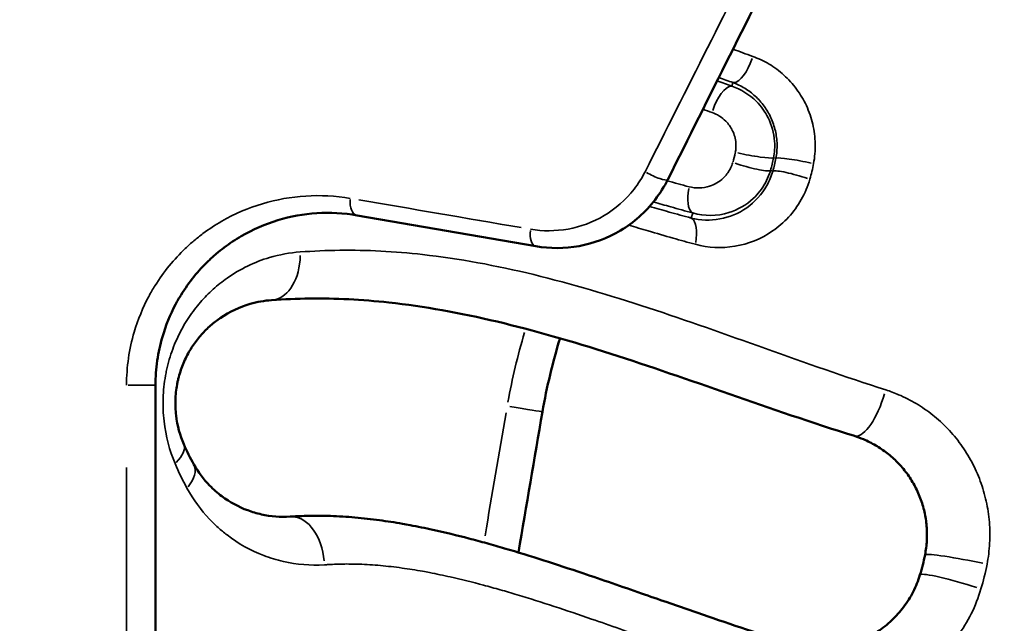
# Model space of a CAD drawing. Units: millimetres. Extents: x 0 to 12593, y -5854 to 2223.
# Drawn here: x 2677 to 2962, y 523 to 698 of the extents above; entities that cross this region are included whole.
import ezdxf

# ---------------------------------------------------------------- set-up
doc = ezdxf.new("R2010")
doc.units = ezdxf.units.MM
doc.header["$MEASUREMENT"] = 0
doc.layers.add('MD_Visible', color=7, linetype='Continuous', lineweight=50)
doc.layers.add('MD_Visible Narrow', color=7, linetype='Continuous', lineweight=35)
doc.styles.get("Standard").update_dxf_attribs({"font": 'square721_bt_roman.ttf'})
doc.dimstyles.get("Standard").update_dxf_attribs({"dimtxt": 200, "dimasz": 100, "dimexe": 0.18, "dimexo": 0.0625, "dimgap": 40, "dimtad": 1, "dimdec": 0, "dimlfac": 0.1, "dimrnd": 5, "dimzin": 0, "dimdsep": 46, "dimtxsty": 'Standard', "dimcen": 0.09, "dimse1": 1, "dimse2": 1, "dimadec": 0, "dimazin": 0, "dimtfac": 1, "dimtdec": 0, "dimtofl": 0, "dimtmove": 0, "dimatfit": 3, "dimfxl": 1, "dimtolj": 1, "dimtzin": 0, "dimarcsym": 0})

# ---------------------------------------------------------------- blocks, each defined once
blk = doc.blocks.new('CustomObjectsInViewport6_0')
at = {"layer": 'MD_Visible', "extrusion": (0, 1, 2.96649e-13)}
for p, q in [((3645.89, 3625.07), (3697.75, 3616.12)), ((3587.39, 3099.17), (3587.39, 3575.8))]:
    blk.add_line(p, q, dxfattribs=at)
at = {"layer": 'MD_Visible'}
for centre, major_axis, start_param, end_param in [((3872.1, 3538.21), (-175, 0), 5.986181, 6.111551), ((13394.54, 1887.59), (0, -9839.44), 4.540755, 4.544962)]:
    blk.add_ellipse(centre, major_axis=major_axis, ratio=1, start_param=start_param, end_param=end_param, dxfattribs=at)
for points in [[(3736.06, 3635.5), (3748.02, 3659.42), (3760.03, 3683.42), (3772.06, 3707.48)], [(3598.51, 3552.85), (3597.46, 3554.7), (3596.48, 3556.64), (3595.61, 3558.67)], [(3810.67, 3526.62), (3810.28, 3524.65), (3809.79, 3522.71), (3809.21, 3520.79)]]:
    blk.add_open_spline(points, degree=3, dxfattribs=at)
for points, knots in [([(3697.75, 3616.12), (3701.87, 3615.41), (3706.12, 3615.42), (3710.3, 3616.18), (3714.47, 3616.94), (3718.57, 3618.45), (3722.34, 3620.7), (3726.11, 3622.96), (3729.55, 3625.96), (3732.36, 3629.61), (3733.77, 3631.43), (3735.02, 3633.42), (3736.06, 3635.5)], [0, 0, 0, 0, 1.229364, 1.229364, 1.229364, 2.458728, 2.458728, 2.458728, 3.688091, 3.688091, 3.688091, 4.302773, 4.302773, 4.302773, 4.302773]), ([(3587.39, 3575.8), (3587.39, 3578.18), (3587.74, 3582.99), (3589.49, 3591.03), (3592.1, 3597.36), (3596.44, 3604.92), (3600.46, 3609.83), (3604.99, 3613.92), (3608.12, 3616.42), (3613.87, 3620.22), (3622.79, 3624.08), (3634.16, 3626.14), (3642, 3625.74), (3645.88, 3625.07)], [0, 0, 0, 0, 0.785731, 1.571461, 2.750057, 3.142922, 4.714383, 5.107249, 5.500114, 6.285845, 7.857306, 9.428767, 11.000228, 11.000228, 11.000228, 11.000228]), ([(3595.61, 3558.67), (3594.51, 3561.21), (3593.71, 3564.05), (3593.36, 3567.03), (3593.27, 3567.78), (3593.21, 3568.54), (3593.18, 3569.29), (3593.15, 3570.04), (3593.15, 3570.8), (3593.17, 3571.55), (3593.22, 3573.06), (3593.39, 3574.57), (3593.66, 3576.03), (3593.73, 3576.4), (3593.8, 3576.76), (3593.88, 3577.12), (3593.96, 3577.48), (3594.05, 3577.84), (3594.14, 3578.19), (3594.33, 3578.9), (3594.54, 3579.58), (3594.77, 3580.26), (3595.23, 3581.6), (3595.77, 3582.89), (3596.39, 3584.11), (3597.01, 3585.33), (3597.69, 3586.48), (3598.43, 3587.54), (3599.16, 3588.61), (3599.94, 3589.6), (3600.77, 3590.53), (3601.6, 3591.46), (3602.47, 3592.32), (3603.38, 3593.12), (3604.29, 3593.91), (3605.23, 3594.64), (3606.2, 3595.3), (3608.9, 3597.16), (3611.81, 3598.51), (3614.86, 3599.39), (3616.89, 3599.97), (3618.98, 3600.34), (3621.09, 3600.48)], [0, 0, 0, 0, 1.325305, 1.325305, 1.325305, 1.656631, 1.656631, 1.656631, 1.987958, 1.987958, 1.987958, 2.65061, 2.65061, 2.65061, 2.816273, 2.816273, 2.816273, 2.981937, 2.981937, 2.981937, 3.313263, 3.313263, 3.313263, 3.975915, 3.975915, 3.975915, 4.638568, 4.638568, 4.638568, 5.301221, 5.301221, 5.301221, 5.963873, 5.963873, 5.963873, 6.626526, 6.626526, 6.626526, 8.479534, 8.479534, 8.479534, 9.714873, 9.714873, 9.714873, 9.714873]), ([(3621.09, 3600.48), (3624.74, 3600.74), (3628.42, 3600.9), (3639.56, 3601.04), (3647.24, 3600.65), (3665.29, 3598.68), (3686.23, 3594.9), (3708.24, 3588.52), (3730.76, 3581.32), (3753.75, 3573.3), (3777.82, 3564.95), (3790.18, 3561.09)], [0, 0, 0, 0, 1.554315, 1.554315, 4.686982, 4.686982, 8.726552, 12.766122, 12.766122, 16.799127, 20.832133, 20.832133, 20.832133, 20.832133]), ([(3790.18, 3561.09), (3791.06, 3560.81), (3791.93, 3560.5), (3792.79, 3560.14), (3794, 3559.63), (3795.2, 3559.04), (3796.35, 3558.37), (3797.5, 3557.69), (3798.61, 3556.95), (3799.67, 3556.12), (3800.73, 3555.3), (3801.74, 3554.4), (3802.69, 3553.42), (3803.64, 3552.45), (3804.54, 3551.4), (3805.35, 3550.3), (3806.17, 3549.2), (3806.91, 3548.04), (3807.57, 3546.84), (3808.23, 3545.63), (3808.81, 3544.37), (3809.3, 3543.07), (3809.79, 3541.77), (3810.19, 3540.43), (3810.5, 3539.07), (3810.81, 3537.71), (3811.02, 3536.34), (3811.14, 3534.96), (3811.25, 3533.57), (3811.27, 3532.16), (3811.19, 3530.76), (3811.11, 3529.37), (3810.94, 3527.98), (3810.67, 3526.62)], [0, 0, 0, 0, 0.42977, 0.42977, 0.42977, 1.040271, 1.040271, 1.040271, 1.650772, 1.650772, 1.650772, 2.261274, 2.261274, 2.261274, 2.871775, 2.871775, 2.871775, 3.482276, 3.482276, 3.482276, 4.092777, 4.092777, 4.092777, 4.703278, 4.703278, 4.703278, 5.31378, 5.31378, 5.31378, 5.924281, 5.924281, 5.924281, 6.534782, 6.534782, 6.534782, 6.534782]), ([(3626.47, 3537.7), (3623.65, 3537.53), (3619.45, 3537.86), (3612.78, 3539.82), (3608.99, 3541.86), (3606.04, 3544.07), (3604.81, 3545.05), (3601.89, 3547.83), (3599.81, 3550.54), (3598.51, 3552.85)], [0, 0, 0, 0, 1.628485, 2.442727, 4.071211, 4.071211, 4.509608, 4.948005, 6.263196, 6.263196, 6.263196, 6.263196]), ([(3771.58, 3500.9), (3768.4, 3501.89), (3765.22, 3502.91), (3762.05, 3503.94), (3757.75, 3505.35), (3753.46, 3506.78), (3749.18, 3508.24), (3744.71, 3509.76), (3740.26, 3511.3), (3735.82, 3512.85), (3733.33, 3513.71), (3730.85, 3514.58), (3728.37, 3515.44), (3722.69, 3517.41), (3717.03, 3519.37), (3711.37, 3521.28), (3703.81, 3523.82), (3696.26, 3526.27), (3688.7, 3528.49), (3686.97, 3529), (3685.24, 3529.49), (3683.5, 3529.97), (3681.77, 3530.45), (3680.04, 3530.92), (3678.3, 3531.37), (3674.84, 3532.28), (3671.36, 3533.12), (3667.86, 3533.89), (3665.67, 3534.37), (3663.46, 3534.82), (3661.25, 3535.23), (3660.52, 3535.37), (3659.78, 3535.5), (3659.04, 3535.63), (3656.83, 3536.01), (3654.6, 3536.36), (3652.37, 3536.66), (3651.19, 3536.82), (3650.01, 3536.97), (3648.83, 3537.1), (3646.46, 3537.37), (3644.09, 3537.58), (3641.71, 3537.73), (3640.52, 3537.8), (3639.33, 3537.85), (3638.13, 3537.89), (3637.95, 3537.9), (3637.77, 3537.9), (3637.59, 3537.91), (3637.42, 3537.92), (3637.24, 3537.92), (3637.06, 3537.92), (3635.99, 3537.95), (3634.93, 3537.96), (3633.86, 3537.96), (3633.53, 3537.96), (3633.2, 3537.95), (3632.87, 3537.95), (3632.7, 3537.95), (3632.54, 3537.94), (3632.37, 3537.94), (3632.21, 3537.94), (3632.05, 3537.94), (3631.89, 3537.93), (3630.97, 3537.91), (3630.05, 3537.88), (3629.15, 3537.84), (3628.69, 3537.82), (3628.24, 3537.8), (3627.8, 3537.78), (3627.57, 3537.77), (3627.35, 3537.75), (3627.13, 3537.74), (3627.02, 3537.74), (3626.91, 3537.73), (3626.79, 3537.72), (3626.74, 3537.72), (3626.68, 3537.71), (3626.62, 3537.71), (3626.57, 3537.71), (3626.52, 3537.71), (3626.47, 3537.7)], [0, 0, 0, 0, 1.104726, 1.104726, 1.104726, 2.60316, 2.60316, 2.60316, 4.166, 4.166, 4.166, 5.040351, 5.040351, 5.040351, 7.04338, 7.04338, 7.04338, 9.722693, 9.722693, 9.722693, 10.335301, 10.335301, 10.335301, 10.947739, 10.947739, 10.947739, 12.172327, 12.172327, 12.172327, 12.942917, 12.942917, 12.942917, 13.199685, 13.199685, 13.199685, 13.970051, 13.970051, 13.970051, 14.377625, 14.377625, 14.377625, 15.191896, 15.191896, 15.191896, 15.598359, 15.598359, 15.598359, 15.659611, 15.659611, 15.659611, 15.72019, 15.72019, 15.72019, 16.082948, 16.082948, 16.082948, 16.195414, 16.195414, 16.195414, 16.251289, 16.251289, 16.251289, 16.306408, 16.306408, 16.306408, 16.623275, 16.623275, 16.623275, 16.78133, 16.78133, 16.78133, 16.860358, 16.860358, 16.860358, 16.899872, 16.899872, 16.899872, 16.920322, 16.920322, 16.920322, 16.939386, 16.939386, 16.939386, 16.939386]), ([(3809.21, 3520.79), (3808.7, 3519.12), (3807.37, 3515.83), (3805.03, 3512.11), (3802.84, 3509.45), (3800.43, 3506.99), (3797.05, 3504.33), (3794.09, 3502.73), (3791.21, 3501.47), (3788.46, 3500.5), (3784.23, 3499.67), (3778.54, 3499.36), (3774.28, 3500.05), (3771.58, 3500.9)], [0, 0, 0, 0, 0.774467, 1.548934, 1.936167, 2.323401, 3.097868, 3.872335, 3.872335, 4.546485, 5.220635, 5.894786, 7.243087, 7.243087, 7.243087, 7.243087])]:
    blk.add_open_spline(points, degree=3, knots=knots, dxfattribs=at)
at = {"layer": 'MD_Visible Narrow', "extrusion": (0, 1, 2.96649e-13)}
for p, q in [((3754.95, 3663.51), (3754.66, 3662.56)), ((3767.38, 3641.65), (3766.77, 3641.77)), ((3766.48, 3637.9), (3765.87, 3638.08)), ((3742.86, 3624.36), (3743.27, 3625.69)), ((3587.35, 3575.8), (3579.43, 3575.8)), ((3578.99, 3551.96), (3578.99, 3123))]:
    blk.add_line(p, q, dxfattribs=at)
at = {"layer": 'MD_Visible Narrow', "extrusion": (1.22465e-16, 7.56998e-29, -1)}
blk.add_ellipse((3757.34, 3671.17), major_axis=(2.67, 7.54), ratio=0.397403, start_param=1.511715, end_param=2.965695, dxfattribs=at)
at = {"layer": 'MD_Visible Narrow'}
for centre, major_axis, ratio, start_param, end_param in [((3752.26, 3654.9), (2.68, 7.54), 0.401981, 0.176186, 1.631617), ((3775.23, 3640.09), (-7.86, 1.5), 0.078613, -1.867659, -0.181229), ((3731.59, 3637.74), (-4.47, 2.24), 0.206694, 1.276965, 3.043454), ((3774.13, 3635.56), (-7.68, 2.25), 0.118178, -1.860441, -0.181176), ((3646.73, 3629.99), (0.85, 4.93), 0.560204, 1.740838, 3.067869), ((3898.65, 3586.21), (-450.42, 77.15), 0.000401, 5.185383, 5.306838), ((3698.6, 3621.05), (0.85, 4.93), 0.47431, 1.726876, 3.067134), ((3794.35, 3574.45), (4.17, 13.36), 0.338462, 3.225395, 4.733841), ((3689.81, 3569.81), (-9.85, 1.71), 0.005964, 1.616662, 3.061333), ((13394.19, 1887.59), (-9849.44, 0), 1, 6.111755, 6.115427), ((3582.76, 3553.12), (12.85, 5.55), 0.396134, -0.786784, -0.04141), ((3586.33, 3545.94), (12.18, 6.91), 0.465099, -0.839696, -0.044195), ((3627.34, 3523.73), (-0.87, 13.97), 0.645629, -1.530447, -0.08055)]:
    blk.add_ellipse(centre, major_axis=major_axis, ratio=ratio, start_param=start_param, end_param=end_param, dxfattribs=at)
at = {"layer": 'MD_Visible Narrow', "extrusion": (1.17882e-16, 1.2597e-17, -1)}
blk.add_ellipse((3742.32, 3645), major_axis=(4.84, 19.68), ratio=0.659336, start_param=1.501882, end_param=1.634976, dxfattribs=at)
at = {"layer": 'MD_Visible Narrow', "extrusion": (1.22465e-16, 2.1771e-28, -1)}
blk.add_ellipse((3758.92, 3643.32), major_axis=(-7.86, 1.5), ratio=0.084089, start_param=3.324121, end_param=5.033233, dxfattribs=at)
at = {"layer": 'MD_Visible Narrow', "extrusion": (1.22465e-16, -1.04234e-28, -1)}
blk.add_ellipse((3758.22, 3640.41), major_axis=(-7.68, 2.25), ratio=0.126092, start_param=3.324048, end_param=5.024783, dxfattribs=at)
at = {"layer": 'MD_Visible Narrow', "extrusion": (1.22465e-16, -3.27994e-29, -1)}
blk.add_ellipse((3745.67, 3633.37), major_axis=(2.07, 7.73), ratio=0.421249, start_param=3.305951, end_param=4.531954, dxfattribs=at)
at = {"layer": 'MD_Visible Narrow', "extrusion": (1.22465e-16, -6.0391e-29, -1)}
blk.add_ellipse((3740.46, 3616.68), major_axis=(2.06, 7.73), ratio=0.434053, start_param=0.16484, end_param=1.38784, dxfattribs=at)
at = {"layer": 'MD_Visible Narrow', "extrusion": (1.22465e-16, -2.02978e-29, -1)}
blk.add_ellipse((3620.12, 3614.45), major_axis=(-0.97, 13.97), ratio=0.659605, start_param=1.692617, end_param=3.065331, dxfattribs=at)
at = {"layer": 'MD_Visible Narrow', "extrusion": (1.22465e-16, -8.83347e-32, -1)}
blk.add_ellipse((3871.75, 3538.21), major_axis=(0, 185), ratio=1, start_param=-1.392942, end_param=-1.280987, dxfattribs=at)
at = {"layer": 'MD_Visible Narrow', "extrusion": (1.22465e-16, 2.5503e-28, -1)}
blk.add_ellipse((3824.4, 3523.9), major_axis=(-13.73, 2.72), ratio=0.06201, start_param=0.093708, end_param=1.780443, dxfattribs=at)
at = {"layer": 'MD_Visible Narrow', "extrusion": (1.22465e-16, 1.94935e-29, -1)}
blk.add_ellipse((3822.6, 3516.71), major_axis=(-13.39, 4.08), ratio=0.093741, start_param=0.093462, end_param=1.775777, dxfattribs=at)
at = {"layer": 'MD_Visible Narrow'}
for points in [[(3765.73, 3709.72), (3753.6, 3685.66), (3741.51, 3661.65), (3729.46, 3637.74)], [(3760.68, 3671.17), (3758.77, 3671.86), (3756.86, 3672.57), (3754.95, 3673.28)], [(3778.33, 3640.09), (3778.68, 3641.96), (3779, 3645.83), (3778.29, 3651.55), (3776.41, 3656.99), (3773.55, 3661.81), (3769.82, 3665.91), (3765.51, 3669.08), (3762.31, 3670.59), (3760.68, 3671.17)], [(3754.64, 3662.51), (3753.21, 3663.02), (3751.78, 3663.54), (3750.35, 3664.06)], [(3750.84, 3665.05), (3752.21, 3664.55), (3753.59, 3664.05), (3754.97, 3663.57)], [(3754.97, 3663.57), (3756.13, 3663.13), (3758.4, 3662.04), (3761.45, 3659.76), (3764.07, 3656.85), (3766.07, 3653.46), (3767.38, 3649.65), (3767.88, 3645.65), (3767.65, 3642.94), (3767.41, 3641.64)], [(3746.23, 3655.84), (3747.12, 3655.52), (3748, 3655.21), (3748.89, 3654.9)], [(3765.84, 3638.09), (3766.2, 3639.3), (3766.5, 3640.53), (3766.73, 3641.77)], [(3767.41, 3641.64), (3767.17, 3640.37), (3766.87, 3639.12), (3766.51, 3637.89)], [(3777.25, 3635.56), (3777.68, 3637.05), (3778.04, 3638.56), (3778.33, 3640.09)], [(3742.2, 3633.37), (3740.08, 3633.93), (3737.96, 3634.5), (3735.85, 3635.09)], [(3723.63, 3629.71), (3723.63, 3629.71), (3723.63, 3629.71), (3723.63, 3629.71)], [(3724.87, 3631.01), (3724.87, 3631.01), (3724.87, 3631.01), (3724.87, 3631.01)], [(3716.83, 3624.58), (3716.83, 3624.58), (3716.83, 3624.58), (3716.83, 3624.58)], [(3593.07, 3553.12), (3594.11, 3550.62), (3595.28, 3548.22), (3596.53, 3545.94)], [(3826.9, 3516.71), (3827.61, 3519.07), (3828.2, 3521.47), (3828.67, 3523.9)]]:
    blk.add_open_spline(points, degree=3, dxfattribs=at)
for points, knots in [([(3766.73, 3641.77), (3767.04, 3643.32), (3767.28, 3647.37), (3766.2, 3651.25), (3764.27, 3655.13), (3761.34, 3659.16), (3757.23, 3661.64), (3754.64, 3662.51)], [-1.493983, -1.493983, -1.493983, -1.493983, -1.231056, -0.836666, -0.836666, -0.502, 0, 0, 0, 0]), ([(3748.89, 3654.9), (3750.35, 3654.39), (3752.65, 3652.97), (3754.27, 3650.72), (3755.34, 3648.56), (3755.93, 3646.41), (3755.79, 3644.18), (3755.63, 3643.32)], [0, 0, 0, 0, 0.502, 0.836666, 0.836666, 1.231056, 1.493983, 1.493983, 1.493983, 1.493983]), ([(3754.92, 3640.41), (3754.87, 3640.25), (3754.81, 3640.08), (3754.39, 3638.89), (3753.6, 3637.45), (3751.45, 3635.07), (3747.8, 3632.94), (3744.15, 3632.85), (3742.2, 3633.37)], [0, 0, 0, 0, 0.052672, 0.052672, 0.382156, 0.546898, 1.041123, 1.700091, 1.700091, 1.700091, 1.700091]), ([(3729.46, 3637.74), (3728.55, 3635.94), (3725.3, 3630.81), (3717.83, 3624.35), (3707.15, 3620.45), (3699.78, 3620.44), (3696.2, 3621.05)], [-4.302773, -4.302773, -4.302773, -4.302773, -3.688091, -2.458728, -1.229364, 0, 0, 0, 0]), ([(3766.51, 3637.89), (3766.09, 3636.44), (3764.33, 3632.23), (3759.25, 3626.72), (3751.2, 3623.43), (3745.54, 3623.61), (3742.83, 3624.29)], [0, 0, 0, 0, 0.650301, 1.950902, 3.251504, 4.552106, 4.552106, 4.552106, 4.552106]), ([(3743.29, 3625.76), (3746.67, 3624.79), (3753.06, 3624.82), (3759.59, 3628.52), (3763.45, 3632.75), (3764.89, 3635.34), (3765.65, 3637.49), (3765.75, 3637.79), (3765.84, 3638.09)], [-1.700091, -1.700091, -1.700091, -1.700091, -1.041123, -0.546898, -0.382156, -0.052672, -0.052672, 0, 0, 0, 0]), ([(3744.03, 3616.68), (3747.75, 3615.67), (3755.59, 3615.27), (3766.89, 3619.73), (3774.13, 3627.51), (3776.65, 3633.5), (3777.25, 3635.56)], [-4.552106, -4.552106, -4.552106, -4.552106, -3.251504, -1.950902, -0.650301, 0, 0, 0, 0]), ([(3643.9, 3629.99), (3639.59, 3630.73), (3630.9, 3631.17), (3618.29, 3628.91), (3608.38, 3624.67), (3602, 3620.48), (3598.53, 3617.74), (3593.5, 3613.23), (3589.04, 3607.84), (3584.22, 3599.52), (3581.32, 3592.55), (3579.37, 3583.71), (3578.99, 3578.41), (3578.99, 3575.8)], [-11.000228, -11.000228, -11.000228, -11.000228, -9.428767, -7.857306, -6.285845, -5.500114, -5.107249, -4.714383, -3.142922, -2.750057, -1.571461, -0.785731, 0, 0, 0, 0]), ([(3731.85, 3628.96), (3733.52, 3628.48), (3735.19, 3628), (3739, 3626.93), (3741.14, 3626.34), (3743.29, 3625.76)], [10.635954, 10.635954, 10.635954, 10.635954, 11.208402, 11.208402, 11.932256, 11.932256, 11.932256, 11.932256]), ([(3742.83, 3624.29), (3740.68, 3624.86), (3738.54, 3625.44), (3734.5, 3626.57), (3732.62, 3627.1), (3730.74, 3627.64)], [0, 0, 0, 0, 0.754251, 0.754251, 1.418073, 1.418073, 1.418073, 1.418073]), ([(3724.68, 3622.23), (3726.57, 3621.67), (3728.46, 3621.11), (3730.36, 3620.55), (3732.76, 3619.85), (3735.16, 3619.15), (3737.58, 3618.47), (3739.72, 3617.86), (3741.87, 3617.26), (3744.03, 3616.68)], [-2.276603, -2.276603, -2.276603, -2.276603, -1.603961, -1.603961, -1.603961, -0.754251, -0.754251, -0.754251, 0, 0, 0, 0]), ([(3629.37, 3614.45), (3626.36, 3614.24), (3618.91, 3612.88), (3612, 3609.57), (3606.77, 3605.88), (3604.08, 3603.74), (3600.35, 3599.94), (3597.01, 3595.59), (3594.08, 3590.54), (3592.13, 3585.81), (3591.09, 3582.29), (3590.6, 3580.19), (3589.96, 3577), (3589.55, 3573.12), (3589.57, 3568.7), (3590.08, 3562.06), (3591.51, 3556.84), (3593.07, 3553.12)], [-9.714873, -9.714873, -9.714873, -9.714873, -8.479534, -6.626526, -6.626526, -5.963873, -5.301221, -4.638568, -3.975915, -3.313263, -2.981937, -2.816273, -2.65061, -1.987958, -1.656631, -1.325305, 0, 0, 0, 0]), ([(3799.29, 3574.45), (3787.49, 3578.22), (3764.23, 3586.48), (3741.56, 3594.58), (3719.14, 3601.93), (3696.98, 3608.52), (3675.46, 3612.53), (3656.72, 3614.62), (3648.69, 3615.04), (3636.98, 3614.89), (3633.14, 3614.72), (3629.37, 3614.45)], [-20.832133, -20.832133, -20.832133, -20.832133, -16.799127, -12.766122, -12.766122, -8.726552, -4.686982, -4.686982, -1.554315, -1.554315, 0, 0, 0, 0]), ([(3828.67, 3523.9), (3829.05, 3525.89), (3829.56, 3529.96), (3829.47, 3536.15), (3828.56, 3542.18), (3826.83, 3548.08), (3824.33, 3553.63), (3821.15, 3558.71), (3817.31, 3563.32), (3812.96, 3567.28), (3808.2, 3570.57), (3804.77, 3572.32), (3801.79, 3573.59), (3800.54, 3574.05), (3799.29, 3574.45)], [-6.534782, -6.534782, -6.534782, -6.534782, -5.924281, -5.31378, -4.703278, -4.092777, -3.482276, -2.871775, -2.261274, -1.650772, -1.040271, -0.42977, -0.42977, 0, 0, 0, 0]), ([(3596.53, 3545.94), (3598.39, 3542.56), (3601.35, 3538.58), (3605.52, 3534.51), (3607.26, 3533.06), (3611.47, 3529.83), (3616.87, 3526.84), (3626.38, 3523.97), (3632.36, 3523.47), (3636.39, 3523.73)], [-6.263196, -6.263196, -6.263196, -6.263196, -4.948005, -4.509608, -4.071211, -4.071211, -2.442727, -1.628485, 0, 0, 0, 0]), ([(3636.39, 3523.73), (3636.48, 3523.74), (3636.68, 3523.75), (3637.07, 3523.77), (3637.76, 3523.81), (3639.13, 3523.88), (3640.31, 3523.92), (3641.24, 3523.94), (3641.52, 3523.94), (3642.08, 3523.95), (3642.5, 3523.96), (3643.69, 3523.96), (3644.76, 3523.95), (3645.98, 3523.92), (3646.29, 3523.91), (3647.47, 3523.87), (3650.57, 3523.72), (3654.73, 3523.34), (3657.87, 3522.94), (3660.91, 3522.51), (3662.9, 3522.19), (3665.57, 3521.72), (3668.24, 3521.22), (3670.91, 3520.66), (3676.13, 3519.49), (3680.95, 3518.29), (3687.42, 3516.5), (3690.67, 3515.54), (3699.43, 3512.91), (3706.63, 3510.52), (3719.34, 3506.13), (3724.83, 3504.19), (3732.77, 3501.36), (3735.19, 3500.49), (3746.14, 3496.59), (3754.76, 3493.55), (3766.63, 3489.58), (3769.79, 3488.54), (3772.96, 3487.53)], [-16.939386, -16.939386, -16.939386, -16.939386, -16.899872, -16.860358, -16.78133, -16.623275, -16.307164, -16.307164, -16.251289, -16.195414, -16.083665, -16.083665, -15.72019, -15.659611, -15.599031, -15.599031, -15.191896, -14.377625, -13.970489, -13.970489, -13.199685, -13.199685, -12.942917, -12.172614, -12.172614, -10.947739, -10.335301, -9.722863, -9.722863, -7.043459, -7.043459, -5.040351, -5.040351, -4.166028, -4.166028, -1.104736, -1.104736, 0, 0, 0, 0]), ([(3772.96, 3487.53), (3776.84, 3486.29), (3782.94, 3485.28), (3791.1, 3485.73), (3797.16, 3486.95), (3801.1, 3488.38), (3805.22, 3490.23), (3809.46, 3492.57), (3814.31, 3496.46), (3817.78, 3500.08), (3820.92, 3503.97), (3824.27, 3509.44), (3826.17, 3514.25), (3826.9, 3516.71)], [-7.243087, -7.243087, -7.243087, -7.243087, -5.894786, -5.220635, -4.546485, -3.872335, -3.872335, -3.097868, -2.323401, -1.936167, -1.548934, -0.774467, 0, 0, 0, 0])]:
    blk.add_open_spline(points, degree=3, knots=knots, dxfattribs=at)
blk = doc.blocks.new('*D17')
at = {"color": 0, "lineweight": -2, "transparency": 16777216}
blk.add_line((2551.89, 1995.93), (4976.5, 1995.93), dxfattribs=at)
at = {"color": 0, "transparency": 16777216}
for points in [[(2551.89, 2012.6), (2551.89, 1979.27), (2451.89, 1995.93)], [(4976.5, 2012.6), (4976.5, 1979.27), (5076.5, 1995.93)]]:
    blk.add_solid(points, dxfattribs=at)
at = {"layer": 'Defpoints', "color": 0, "transparency": 16777216}
for p in [(5076.5, 1995.93), (5076.5, 165.99), (2451.89, 64.91)]:
    blk.add_point(p, dxfattribs=at)
at = {"color": 0, "transparency": 16777216, "insert": (3764.2, 2117.97), "char_height": 160, "attachment_point": 5}
blk.add_mtext('\\A1;260', dxfattribs=at)
blk = doc.blocks.new('*D18')
at = {"color": 0, "lineweight": -2, "transparency": 16777216}
blk.add_line((2348.56, 1825.07), (2348.56, 105.07), dxfattribs=at)
at = {"color": 0, "transparency": 16777216}
for points in [[(2331.89, 1825.07), (2365.23, 1825.07), (2348.56, 1925.07)], [(2331.89, 105.07), (2365.23, 105.07), (2348.56, 5.07)]]:
    blk.add_solid(points, dxfattribs=at)
at = {"layer": 'Defpoints', "color": 0, "transparency": 16777216}
for p in [(3135.13, 1925.07), (2348.56, 5.07), (3265.97, 5.07)]:
    blk.add_point(p, dxfattribs=at)
at = {"color": 0, "transparency": 16777216, "insert": (2226.52, 965.07), "char_height": 160, "attachment_point": 5, "rotation": 90}
blk.add_mtext('\\A1;190', dxfattribs=at)
blk = doc.blocks.new('*D31')
at = {"color": 0, "lineweight": -2, "transparency": 16777216}
blk.add_line((5218.91, 66.31), (5218.91, 1096.31), dxfattribs=at)
at = {"color": 0, "transparency": 16777216}
for points in [[(5208.91, 1096.31), (5228.91, 1096.31), (5218.91, 1156.31)], [(5208.91, 66.31), (5228.91, 66.31), (5218.91, 6.31)]]:
    blk.add_solid(points, dxfattribs=at)
at = {"layer": 'Defpoints', "color": 0, "transparency": 16777216}
for p in [(2442.8, 1156.31), (5218.91, 1156.31), (2442.8, 6.31)]:
    blk.add_point(p, dxfattribs=at)
at = {"color": 0, "transparency": 16777216, "insert": (5309.51, 581.31), "char_height": 100, "attachment_point": 5, "rotation": 90}
blk.add_mtext('\\A1;115', dxfattribs=at)

msp = doc.modelspace()

# ---------------------------------------------------------------- block references
msp.add_blockref('CustomObjectsInViewport6_0', (-871.37, -2984.1))

# ---------------------------------------------------------------- dimensions: what is measured, and where the dimension line sits
dim = msp.add_linear_dim(base=(5076.5, 1995.93), p1=(2451.89, 64.91), p2=(5076.5, 165.99), dimstyle='Standard', override={"dimtxt": 160})
dim.commit()
dim.dimension.update_dxf_attribs({"geometry": '*D17', "text_midpoint": (3764.2, 2117.97)})
for base, p1, p2, override, picture, middle in [((2348.56, 5.07), (3135.13, 1925.07), (3265.97, 5.07), {"dimtxt": 160}, '*D18', (2226.52, 965.07)), ((5218.91, 1156.31), (2442.8, 6.31), (2442.8, 1156.31), {"dimtxt": 100, "dimasz": 60, "dimtad": 4}, '*D31', (5309.51, 581.31))]:
    dim = msp.add_linear_dim(base=base, p1=p1, p2=p2, angle=90, dimstyle='Standard', override=override)
    dim.commit()
    dim.dimension.update_dxf_attribs({"geometry": picture, "text_midpoint": middle})

doc.saveas('drawing.dxf')
